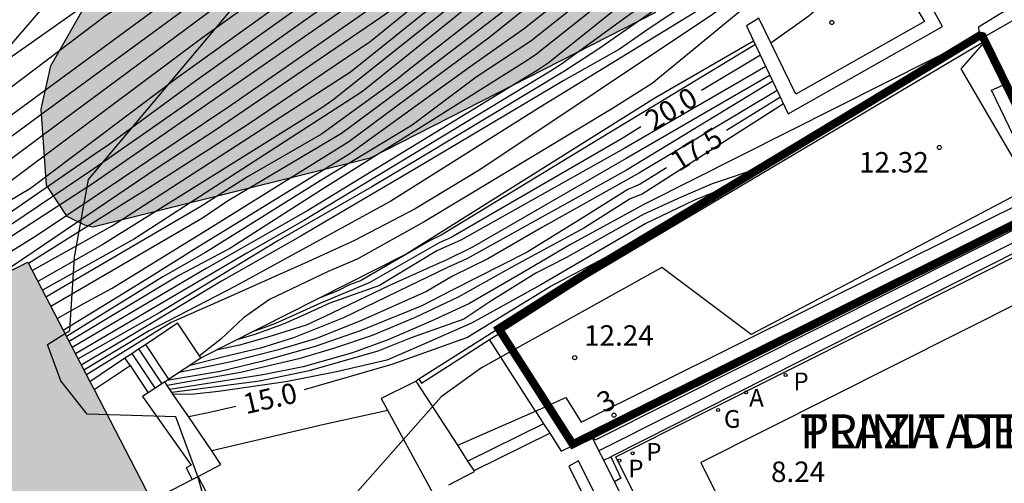
# Model space of a CAD drawing. Units: metres. Extents: x 582043 to 582395, y 4797290 to 4797540.
# Drawn here: x 582169 to 582205, y 4797337 to 4797354 of the extents above; entities that cross this region are included whole.
import ezdxf
from ezdxf.enums import TextEntityAlignment as Align

# ---------------------------------------------------------------- set-up
doc = ezdxf.new("R2010")
doc.units = ezdxf.units.M
doc.linetypes.add('TRAZOS_NORMALES', pattern=[0.75, 0.5, -0.25])
for name, color, linetype in [('020104', 34, 'Continuous'), ('020204', 9, 'Continuous'), ('020307', 24, 'Continuous'), ('020308', 9, 'Continuous'), ('060117', 9, 'Continuous'), ('060121', 9, 'Continuous'), ('060124', 9, 'Continuous'), ('060126', 9, 'Continuous'), ('060130', 9, 'Continuous'), ('060141', 9, 'Continuous'), ('060144', 9, 'Continuous'), ('070105', 6, 'Continuous'), ('070108', 9, 'VALLA'), ('070116', 6, 'Continuous'), ('080135', 9, 'TRAZOS_NORMALES'), ('080202', 9, 'Continuous'), ('080306', 9, 'Continuous'), ('080308', 9, 'Continuous'), ('080312', 8, 'Continuous'), ('100106', 63, 'Continuous'), ('110103', 9, 'Continuous'), ('130101', 9, 'Continuous'), ('200205', 4, 'Continuous'), ('200305', 4, 'Continuous'), ('210203', 4, 'Continuous'), ('210205', 4, 'Continuous'), ('210303', 4, 'Continuous'), ('210305', 4, 'Continuous'), ('230204', 9, 'Continuous'), ('230304', 9, 'Continuous'), ('990501', 21, 'Continuous'), ('990504', 63, 'Continuous')]:
    doc.layers.add(name, color=color, linetype=linetype)
for name, color, linetype, lineweight in [('020105', 24, 'Continuous', 30), ('080111', 7, 'Continuous', 30), ('080128', 7, 'TRAZOS_NORMALES', 30)]:
    doc.layers.add(name, color=color, linetype=linetype, lineweight=lineweight)
doc.styles.add('ARIAL', font='ARIAL.TTF', dxfattribs={"height": 1})
doc.styles.add('ARIALI', font='ARIALI.TTF', dxfattribs={"height": 1})
doc.styles.add('ROMANS', font='romans__.ttf', dxfattribs={"height": 1})
doc.styles.get("Standard").update_dxf_attribs({"font": 'txt.shx'})
doc.linetypes.add('VALLA', pattern='A,1,[200,DONOSTI.shx,S=0.1,R=0,X=0,Y=0],1', length=2)

# ---------------------------------------------------------------- blocks, each defined once
blk = doc.blocks.new('COTAPU')
blk.add_circle((0, 0), 0.075)
blk = doc.blocks.new('PLUVI2')
blk.add_circle((0, 0), 0.055)
blk = doc.blocks.new('ABAS')
blk.add_circle((0, 0), 0.055)
blk = doc.blocks.new('PLUVI3')
blk.add_circle((0, 0), 0.055)
blk = doc.blocks.new('BloquePortal')
blk.add_circle((0, 0), 0.075)
at = {"flags": 5}
blk.add_attdef('INDICE', text='', height=0.75, dxfattribs=at).set_placement((0, 0), align=Align.MIDDLE_CENTER)
blk = doc.blocks.new('REGAS')
blk.add_circle((0, 0), 0.055)

msp = doc.modelspace()

# ---------------------------------------------------------------- hatches: boundary and pattern name
at = {"layer": '990501'}
msp.add_hatch(color=256, dxfattribs=at).paths.add_polyline_path([(582173.77, 4797336.384), (582171.656, 4797340.455), (582171.498, 4797340.758), (582169.225, 4797345.133), (582150.276, 4797335.63), (582150.28, 4797335.623), (582150.723, 4797334.802), (582151.156, 4797334.001), (582151.171, 4797333.973), (582151.461, 4797334.125), (582151.752, 4797334.277), (582153.446, 4797331.185), (582153.909, 4797330.34), (582154.088, 4797330.012), (582156.461, 4797325.564), (582156.511, 4797325.476), (582157.033, 4797324.556), (582157.515, 4797323.708), (582157.606, 4797323.548), (582157.768, 4797323.716), (582157.918, 4797323.873), (582161.445, 4797320.492), (582161.513, 4797320.426), (582161.713, 4797320.235), (582162.505, 4797320.59), (582162.847, 4797320.743), (582165.165, 4797321.782), (582166.368, 4797320.926), (582167.045, 4797320.444), (582167.329, 4797320.242), (582167.591, 4797320.055), (582168.378, 4797319.494), (582169.05, 4797319.016), (582169.914, 4797319.502), (582170.939, 4797320.078), (582171.218, 4797320.235), (582174.22, 4797321.923), (582175.165, 4797318.87), (582175.177, 4797318.831), (582175.712, 4797319.052), (582175.974, 4797319.159), (582176.269, 4797319.281), (582177.019, 4797319.589), (582177.308, 4797319.708), (582177.774, 4797319.9), (582177.285, 4797321.601), (582180.03, 4797323.253), (582180.499, 4797323.535), (582175.765, 4797332.545), (582175.336, 4797333.37)])
at = {"layer": '990504'}
msp.add_hatch(color=256, dxfattribs=at).paths.add_polyline_path([(582251.157, 4797421.496), (582251.462, 4797421.66), (582251.936, 4797421.872), (582252.323, 4797421.979), (582252.796, 4797422.13), (582253.227, 4797422.152), (582253.7, 4797422.195), (582254.173, 4797422.237), (582254.604, 4797422.237), (582254.883, 4797422.237), (582255.163, 4797422.108), (582255.529, 4797421.958), (582255.909, 4797421.435), (582256.006, 4797420.368), (582255.991, 4797418.647), (582255.426, 4797417.155), (582253.341, 4797415.035), (582253.341, 4797415.035), (582251.714, 4797413.665), (582250.794, 4797412.65), (582249.848, 4797411.113), (582249.241, 4797409.743), (582248.777, 4797408.482), (582248.193, 4797406.788), (582247.264, 4797404.497), (582247.264, 4797404.497), (582246.538, 4797403.233), (582245.501, 4797401.952), (582243.994, 4797400.603), (582241.771, 4797399.11), (582241.771, 4797399.11), (582239.306, 4797397.745), (582235.672, 4797395.804), (582235.672, 4797395.804), (582234.4, 4797395.045), (582232.284, 4797393.542), (582230.277, 4797391.795), (582229.666, 4797391.228), (582228.471, 4797390.112), (582227.726, 4797389.424), (582226.692, 4797388.482), (582225.753, 4797387.641), (582222.918, 4797385.201), (582221.519, 4797384.06), (582220.461, 4797383.229), (582219.482, 4797382.486), (582217.32, 4797380.939), (582215.7, 4797379.874), (582213.625, 4797378.639), (582211.7, 4797377.635), (582210.195, 4797376.95), (582208.261, 4797376.135), (582206.416, 4797375.327), (582205.029, 4797374.646), (582204.148, 4797374.167), (582203.155, 4797373.575), (582202.436, 4797373.11), (582201.232, 4797372.25), (582200.463, 4797371.63), (582199.792, 4797371.012), (582199.235, 4797370.403), (582198.802, 4797369.797), (582198.525, 4797369.204), (582198.431, 4797368.734), (582198.512, 4797368.167), (582199.123, 4797367.323), (582200.008, 4797366.6), (582200.872, 4797365.965), (582201.837, 4797365.143), (582202.307, 4797364.575), (582202.659, 4797363.751), (582202.703, 4797362.991), (582202.629, 4797362.371), (582202.462, 4797361.565), (582202.268, 4797360.714), (582202.099, 4797359.99), (582201.932, 4797359.292), (582201.141, 4797358.619), (582199.85, 4797358.05), (582192.258, 4797354.298), (582181.794, 4797348.946), (582171.61, 4797346.419), (582171.322, 4797346.491), (582170.666, 4797346.803), (582169.914, 4797347.963), (582169.722, 4797350.747), (582170.074, 4797352.339), (582171.546, 4797354.946), (582177.058, 4797361.17), (582186.842, 4797370.714), (582187.314, 4797371.034), (582191.41, 4797374.489), (582212.546, 4797391.608), (582224.31, 4797399.065)])

# ---------------------------------------------------------------- linework, layer by layer
at = {"layer": '020104', "flags": 128}
for points, elevation in [([(582169.247, 4797345.09), (582172.816, 4797347.33), (582173.516, 4797347.77), (582177.256, 4797350.158), (582181.786, 4797353.226), (582189.882, 4797359.782), (582190.223, 4797360.134), (582192.115, 4797362.375), (582194.178, 4797365.136), (582196.677, 4797368.781), (582200.757, 4797374.453), (582204.182, 4797378.668), (582208.955, 4797383.742), (582213.214, 4797387.959), (582216.388, 4797391.141), (582223.666, 4797398.593), (582225.154, 4797399.88), (582226.396, 4797400.974), (582226.898, 4797401.416), (582229.738, 4797403.864), (582232.69, 4797406.536), (582235.802, 4797409.239), (582244.984, 4797417.39)], 29), ([(582228.202, 4797403.48), (582226.418, 4797401.448), (582225.928, 4797401.038), (582224.441, 4797399.83), (582221.241, 4797396.728), (582218.563, 4797393.986), (582212.969, 4797388.353), (582205.879, 4797381.316), (582204.516, 4797379.866), (582199.19, 4797373.311), (582198.9, 4797372.905), (582194.08, 4797365.925), (582192.913, 4797364.305), (582189.447, 4797360.099), (582189.126, 4797359.781), (582182.582, 4797354.396), (582182.178, 4797354.106), (582176.072, 4797349.948), (582174.043, 4797348.629), (582167.895, 4797344.466)], 29.5), ([(582222.946, 4797399.96), (582220.17, 4797397.264), (582215.938, 4797392.92), (582215.192, 4797392.166), (582210.65, 4797387.587), (582205.005, 4797382.044), (582204.674, 4797381.681), (582197.794, 4797373.209), (582197.516, 4797372.806), (582192.778, 4797365.838), (582192.464, 4797365.463), (582188.34, 4797360.534), (582188.004, 4797360.174), (582182.659, 4797355.696), (582182.255, 4797355.407), (582171.632, 4797348.026), (582166.608, 4797344.772), (582166.254, 4797344.57), (582162.42, 4797342.273), (582160.682, 4797341.417), (582157.071, 4797340.245), (582155.351, 4797339.418), (582152.519, 4797338.455), (582150.178, 4797337.949)], 30.5), ([(582215.26, 4797394.203), (582212.274, 4797390.897), (582210.049, 4797388.68), (582204.754, 4797383.448), (582204.441, 4797383.062), (582197.872, 4797374.95), (582197.589, 4797374.545), (582193.352, 4797368.475), (582190.67, 4797364.757), (582187.42, 4797361.166), (582187.085, 4797360.808), (582181.789, 4797356.359), (582181.385, 4797356.068), (582175.347, 4797351.755), (582172.21, 4797349.45), (582171.655, 4797349.077), (582168.026, 4797346.574), (582165.093, 4797344.899), (582160.763, 4797342.469), (582160.349, 4797342.294), (582159.353, 4797341.978), (582153.957, 4797339.393), (582153.501, 4797339.231), (582150.952, 4797338.481)], 31.5), ([(582214.24, 4797393.49), (582207.428, 4797386.903), (582204.961, 4797384.517), (582203.693, 4797382.974), (582198.026, 4797375.985), (582197.741, 4797375.578), (582192.307, 4797367.85), (582191.988, 4797367.471), (582186.897, 4797361.405), (582186.554, 4797361.05), (582181.241, 4797356.592), (582180.836, 4797356.304), (582174.78, 4797351.946), (582171.667, 4797349.603), (582169.326, 4797347.841), (582167.621, 4797346.838), (582164.474, 4797345.074), (582160.495, 4797342.845), (582153.269, 4797339.617), (582151.584, 4797338.916)], 32), ([(582156.26, 4797342.108), (582158.97, 4797343.131), (582161.681, 4797344.698), (582167.135, 4797347.833), (582170.327, 4797350.206), (582172.538, 4797351.853), (582176.094, 4797354.477), (582179.676, 4797357.059), (582180.074, 4797357.345), (582184.071, 4797360.877), (582186.079, 4797362.948), (582188.137, 4797365.078), (582192.416, 4797370.469), (582196.221, 4797375.647), (582200.113, 4797380.83), (582200.328, 4797381.251), (582200.505, 4797381.68), (582201.394, 4797382.813), (582202.402, 4797384.097), (582204.09, 4797385.809), (582205.059, 4797387.028)], 33), ([(582201.73, 4797384.585), (582200.902, 4797383.353), (582200.074, 4797382.121), (582199.746, 4797381.528), (582199.506, 4797381.166), (582199.302, 4797380.783), (582195.676, 4797376.033), (582193.059, 4797372.522), (582190.622, 4797369.444), (582186.928, 4797364.728), (582185.967, 4797363.634), (582179.415, 4797357.667), (582179.021, 4797357.383), (582169.657, 4797350.507), (582166.081, 4797347.867), (582165.241, 4797347.38), (582162.282, 4797345.637), (582161.554, 4797345.195), (582159.73, 4797343.979), (582158.251, 4797343.47)], 33.5), ([(582160.45, 4797345.097), (582161.67, 4797345.842), (582162.89, 4797346.587), (582164.508, 4797347.575), (582164.934, 4797347.835), (582178.986, 4797358.154), (582185.867, 4797364.588), (582186.191, 4797364.956), (582190.429, 4797370.447), (582195.379, 4797376.664), (582198.658, 4797380.958), (582199.854, 4797382.548), (582200.874, 4797383.903)], 34), ([(582204.632, 4797382.43), (582198.005, 4797374.316), (582197.716, 4797373.912), (582194.604, 4797369.433), (582192.675, 4797366.587), (582191.404, 4797365.057), (582187.879, 4797360.849), (582187.539, 4797360.491), (582182.187, 4797355.996), (582181.783, 4797355.705), (582175.342, 4797351.135), (582171.644, 4797348.552), (582167.576, 4797345.82), (582165.674, 4797344.734), (582161.834, 4797342.497), (582160.555, 4797341.872), (582158.212, 4797341.112), (582154.611, 4797339.391), (582152.33, 4797338.609), (582150.563, 4797338.214)], 31), ([(582197.922, 4797381.545), (582196.724, 4797379.647), (582195.959, 4797378.454), (582191.38, 4797372.588), (582186.202, 4797365.901), (582185.847, 4797365.551), (582179.331, 4797359.35), (582178.953, 4797359.028), (582174.536, 4797355.758), (582172.931, 4797354.647), (582172.506, 4797354.44), (582172.11, 4797354.196), (582168.128, 4797351.186), (582166.048, 4797349.7)], 34.5), ([(582212.222, 4797378.434), (582208.931, 4797374.768), (582208.568, 4797374.466), (582208.21, 4797374.156), (582207.877, 4797373.807), (582205.05, 4797370.405), (582202.58, 4797366.693), (582201.603, 4797365.005), (582200.659, 4797363.325), (582199.732, 4797362.248), (582197.209, 4797359.943), (582192.504, 4797356.438), (582187.848, 4797352.727), (582187.455, 4797352.474), (582180.001, 4797347.787), (582176.643, 4797345.633), (582174.796, 4797344.653), (582170.74, 4797342.217)], 24.5), ([(582169.384, 4797344.827), (582172.304, 4797346.45), (582172.702, 4797346.709), (582181.066, 4797352.118), (582190.744, 4797359.88), (582191.39, 4797360.608), (582191.706, 4797360.979), (582193.522, 4797363.157), (582198.252, 4797370.183), (582203.758, 4797377.351)], 28.5), ([(582203.715, 4797376.488), (582196.474, 4797366.538), (582191.733, 4797360.114), (582191.362, 4797359.785), (582180.424, 4797351.072), (582180.011, 4797350.799), (582171.981, 4797345.785), (582169.594, 4797344.422)], 28), ([(582170.299, 4797343.065), (582171.259, 4797343.598), (582172.317, 4797344.184), (582175.916, 4797346.389), (582181.005, 4797349.56), (582183.629, 4797351.504), (582185.755, 4797353.078), (582186.185, 4797353.397), (582192.021, 4797358.086), (582197.618, 4797363.01), (582200.756, 4797367.887), (582201.799, 4797369.348), (582204.791, 4797373.587), (582205.11, 4797373.965), (582208.131, 4797376.495)], 26), ([(582206.964, 4797376.465), (582204.735, 4797374.587), (582204.427, 4797374.197), (582201.11, 4797369.876), (582199.964, 4797368.274), (582198.159, 4797365.338), (582197.429, 4797364.062), (582196.132, 4797362.266), (582191.65, 4797358.341), (582187.026, 4797354.602), (582183.433, 4797351.843), (582180.734, 4797349.853), (582176.559, 4797347.368), (582175.636, 4797346.752), (582170.068, 4797343.51)], 26.5), ([(582208.631, 4797376.135), (582205.994, 4797373.864), (582205.678, 4797373.495), (582202.338, 4797369.235), (582200.825, 4797366.356), (582198.722, 4797363.299), (582198.43, 4797362.91), (582194.366, 4797359.228), (582193.605, 4797358.655), (582188.98, 4797354.926), (582187.454, 4797353.706), (582185.458, 4797352.301), (582181.04, 4797349.107), (582177.203, 4797346.752), (582175.524, 4797345.717), (582173.593, 4797344.513), (582170.525, 4797342.63)], 25.5), ([(582212.232, 4797376.149), (582210.491, 4797374.44), (582207.29, 4797370.714), (582206.695, 4797369.933), (582203.916, 4797365.866), (582203.515, 4797364.925), (582203.107, 4797364.108), (582202.29, 4797362.884), (582201.065, 4797361.506), (582199.637, 4797360.434), (582198.973, 4797359.924), (582196.064, 4797357.678), (582188.808, 4797352.398), (582188.403, 4797352.136), (582179.357, 4797346.667), (582177.259, 4797345.465), (582170.971, 4797341.772)], 23.5), ([(582210.324, 4797375.507), (582206.418, 4797370.987), (582206.136, 4797370.583), (582203.132, 4797366.075), (582201.69, 4797363.418), (582200.377, 4797361.919), (582198.562, 4797360.234), (582194.111, 4797357.07), (582188.317, 4797352.438), (582187.914, 4797352.166), (582179.497, 4797347.031), (582175.776, 4797344.905), (582170.85, 4797342.005)], 24), ([(582212.982, 4797375.534), (582210.137, 4797372.762), (582209.169, 4797371.656), (582206.753, 4797368.559), (582205.505, 4797366.303), (582204.944, 4797365.435), (582204.535, 4797364.721), (582204.229, 4797364.21), (582203.872, 4797363.751), (582203.024, 4797362.776), (582200.81, 4797360.74), (582199.79, 4797359.873), (582195.35, 4797356.3), (582192.507, 4797354.573), (582190.146, 4797352.94), (582188.922, 4797352.137), (582183.638, 4797348.963), (582181.847, 4797347.899), (582178.406, 4797345.913), (582174.069, 4797343.282), (582171.069, 4797341.583)], 23), ([(582204.433, 4797375.275), (582202.013, 4797372.136), (582198.836, 4797367.75), (582197.538, 4797365.642), (582197.037, 4797364.782), (582194.646, 4797361.522), (582188.204, 4797356.116), (582185.222, 4797353.769), (582183.226, 4797352.199), (582182.764, 4797351.835), (582180.005, 4797349.83), (582177.287, 4797348.263), (582175.58, 4797347.172), (582169.891, 4797343.851)], 27), ([(582209.11, 4797368.506), (582203.985, 4797362.416), (582202.264, 4797360.574), (582200.943, 4797359.292), (582194.997, 4797355.105), (582188.031, 4797350.823), (582182.546, 4797347.367), (582176.83, 4797344.237), (582173.677, 4797342.61), (582171.282, 4797341.173)], 22), ([(582209.123, 4797367.651), (582205.702, 4797363.272), (582205.504, 4797363.016), (582201.044, 4797358.869), (582199.87, 4797357.961), (582197.68, 4797356.593), (582195.138, 4797354.789), (582194.351, 4797354.22), (582185.848, 4797348.542), (582183.442, 4797347.087), (582181.217, 4797345.93), (582179.507, 4797345.141), (582178.152, 4797344.544), (582176.539, 4797343.818), (582174.488, 4797342.917), (582171.375, 4797340.995)], 21.5), ([(582209.284, 4797365.411), (582199.931, 4797357.767), (582197.329, 4797355.939), (582195.562, 4797354.498), (582192.137, 4797351.69), (582190.684, 4797350.77), (582183.777, 4797346.611), (582181.315, 4797345.239), (582180.252, 4797344.793), (582178.098, 4797343.757), (582177.146, 4797343.085), (582176.307, 4797342.302), (582175.526, 4797341.694)], 21), ([(582196.489, 4797353.187), (582197.896, 4797354.188), (582198.675, 4797354.863), (582199.453, 4797355.539), (582200.285, 4797355.955), (582201.947, 4797356.787), (582204.961, 4797358.761), (582206.935, 4797360.787), (582208.858, 4797362.867), (582209.75, 4797363.685)], 20), ([(582204.154, 4797353.447), (582191.86, 4797347.261), (582189.141, 4797345.785), (582187.415, 4797344.763), (582185.408, 4797343.601), (582184.035, 4797342.966), (582182.472, 4797342.289), (582181.137, 4797341.801), (582179.336, 4797341.293), (582177.853, 4797340.996), (582174.443, 4797340.459)], 16.5), ([(582195.929, 4797353.116), (582190.21, 4797349.663), (582184.401, 4797346.128), (582183.968, 4797345.917), (582181.433, 4797344.449), (582181.036, 4797344.296), (582180.599, 4797344.082), (582179.859, 4797343.784)], 20.5), ([(582196.311, 4797352.313), (582191.111, 4797349.303), (582185.117, 4797345.936), (582184.237, 4797345.552), (582182.133, 4797344.28), (582180.311, 4797343.624), (582179.315, 4797343.179), (582178.595, 4797342.852), (582177.554, 4797342.474), (582176.895, 4797342.285)], 19.5), ([(582196.464, 4797351.992), (582191.19, 4797348.932), (582185.549, 4797345.679), (582184.598, 4797345.221), (582184.211, 4797345.045), (582182.506, 4797344.276), (582180.122, 4797343.135), (582179.446, 4797342.825), (582178.068, 4797342.392), (582177, 4797342.081), (582176.137, 4797341.902)], 19), ([(582196.568, 4797351.771), (582191.203, 4797348.514), (582185.338, 4797345.256), (582184.633, 4797344.939), (582183.189, 4797344.235), (582180.81, 4797343.095), (582178.973, 4797342.352), (582177.77, 4797341.973), (582176.419, 4797341.662), (582175.141, 4797341.329)], 18.5), ([(582196.731, 4797351.429), (582191.671, 4797348.409), (582188.12, 4797346.419), (582186.112, 4797345.256), (582184.809, 4797344.622), (582183.859, 4797344.058), (582181.499, 4797343.003), (582179.824, 4797342.325), (582178.432, 4797341.919), (582176.689, 4797341.473), (582175.568, 4797341.243), (582174.77, 4797341.083)], 18), ([(582196.963, 4797350.94), (582191.772, 4797347.627), (582191.327, 4797347.46), (582189.634, 4797346.383), (582187.098, 4797345.01), (582185.021, 4797343.847), (582183.436, 4797343.107), (582181.858, 4797342.437), (582180.481, 4797341.971), (582179.167, 4797341.589), (582177.027, 4797341.081), (582174.343, 4797340.605)], 17), ([(582196.202, 4797348.628), (582194.343, 4797348.006), (582193.207, 4797347.522), (582191.839, 4797346.89), (582188.965, 4797345.291), (582187.873, 4797344.728), (582186.218, 4797343.706), (582185.232, 4797343.037), (582183.299, 4797342.352), (582182.07, 4797341.865), (582179.548, 4797341.144), (582177.726, 4797340.763), (582176.222, 4797340.572), (582174.516, 4797340.352)], 16), ([(582195.173, 4797348.009), (582193.665, 4797347.401), (582191.906, 4797346.547), (582188.049, 4797344.305), (582185.514, 4797342.896), (582183.561, 4797342.033), (582182.398, 4797341.532), (582180.556, 4797341.102), (582178.695, 4797340.744), (582176.228, 4797340.388), (582175.326, 4797340.284), (582174.565, 4797340.28)], 15.5), ([(582182.435, 4797339.688), (582180.098, 4797339.179), (582175.974, 4797338.211)], 14.5)]:
    msp.add_lwpolyline(points, dxfattribs=dict(at, elevation=elevation))
at = {"layer": '020105', "flags": 128}
for points, elevation in [([(582189.962, 4797371.709), (582189.8, 4797371.486), (582186.785, 4797367.528), (582186.464, 4797367.15), (582182.252, 4797362.957), (582178.998, 4797359.964), (582175.871, 4797357.546), (582174.274, 4797356.402), (582173.234, 4797355.754), (582172.867, 4797355.485), (582172.479, 4797355.257), (582172.058, 4797355.09), (582168.819, 4797352.796), (582167.53, 4797351.915)], 35), ([(582192.899, 4797369.94), (582192.11, 4797368.841), (582191.487, 4797368.073), (582186.723, 4797362.294), (582186.389, 4797361.937), (582181.16, 4797357.421), (582180.808, 4797357.092), (582175.603, 4797353.335), (582170.997, 4797349.904), (582168.276, 4797347.862), (582163.161, 4797344.867), (582161.093, 4797343.78), (582160.802, 4797343.627), (582158.154, 4797342.219), (582156.242, 4797341.347), (582153.83, 4797340.451)], 32.5), ([(582162.647, 4797341.834), (582166.323, 4797344.113), (582166.807, 4797344.413), (582169.578, 4797346.131), (582171.621, 4797347.501), (582172.67, 4797348.205), (582176.674, 4797350.89), (582183.226, 4797355.442), (582188.546, 4797359.914), (582193.058, 4797365.314), (582195.222, 4797368.541)], 30), ([(582197.637, 4797367.09), (582197.496, 4797366.895), (582196.995, 4797366.067), (582196.76, 4797365.656), (582193.16, 4797360.778), (582184.931, 4797354.146), (582183, 4797352.589), (582181.513, 4797351.391), (582181.094, 4797351.12), (582173.14, 4797345.988), (582172.726, 4797345.756), (582169.762, 4797344.1)], 27.5), ([(582200.76, 4797365.206), (582199.684, 4797363.319), (582199.405, 4797362.928), (582199.086, 4797362.574), (582195.4, 4797359.28), (582195.003, 4797358.996), (582190.742, 4797355.682), (582187.69, 4797353.242), (582185.675, 4797351.918), (582183.33, 4797350.154), (582180.057, 4797348.179), (582175.748, 4797345.493), (582174.181, 4797344.597), (582170.642, 4797342.405)], 25), ([(582203.993, 4797363.277), (582201.474, 4797360.587), (582200.861, 4797360.026), (582200.198, 4797359.413), (582195.305, 4797355.889), (582192.06, 4797353.734), (582190.94, 4797352.95), (582188.898, 4797351.802), (582183.386, 4797348.515), (582179.217, 4797346.08), (582176.335, 4797344.429), (582173.202, 4797342.554), (582171.19, 4797341.35)], 22.5), ([(582196.113, 4797352.728), (582193.952, 4797351.429)], 20), ([(582196.843, 4797351.193), (582194.868, 4797349.968)], 17.5), ([(582191.728, 4797350.093), (582191.035, 4797349.676), (582184.759, 4797346.032), (582184.318, 4797345.846), (582181.756, 4797344.379), (582179.973, 4797343.622), (582178.311, 4797342.879), (582177.754, 4797342.668), (582177.491, 4797342.586)], 20), ([(582192.661, 4797348.599), (582191.694, 4797347.999), (582191.25, 4797347.801), (582189.669, 4797346.806), (582187.556, 4797345.503), (582184.774, 4797344.094), (582183.682, 4797343.53), (582181.429, 4797342.615), (582179.77, 4797342.041), (582177.797, 4797341.487), (582176.284, 4797341.122), (582174.332, 4797340.793)], 17.5), ([(582179.375, 4797340.464), (582182.595, 4797341.388), (582185.338, 4797342.368), (582188.401, 4797344.235), (582192.438, 4797346.367)], 15), ([(582175.122, 4797339.463), (582175.851, 4797339.617), (582176.856, 4797339.846)], 15)]:
    msp.add_lwpolyline(points, dxfattribs=dict(at, elevation=elevation))
at = {"layer": '060117'}
for points in [[(582206.533, 4797346.883, 8.999), (582190.042, 4797338.597, 9.189), (582189.935, 4797338.803, 12.184)], [(582206.774, 4797346.143, 8.591), (582190.62, 4797337.992, 8.599)], [(582173.543, 4797342.116, 20.708), (582174.395, 4797340.834, 20.708)], [(582172.981, 4797341.335, 20.258), (582173.644, 4797340.336, 20.258)], [(582190.362, 4797337.861, 8.599), (582190.62, 4797337.992, 8.599)], [(582190.62, 4797337.992, 8.527), (582190.995, 4797337.2, 8.476), (582190.755, 4797337.076, 8.56)]]:
    msp.add_polyline3d(points, dxfattribs=at)
at = {"layer": '060121'}
for points in [[(582205.064, 4797351.787, 12.346), (582204.262, 4797353.421, 12.398)], [(582189.935, 4797338.803, 12.185), (582207.21, 4797347.415, 12.21), (582206.374, 4797349.118, 12.263)], [(582186.59, 4797342.558, 12.447), (582188.314, 4797339.871, 12.275)], [(582188.314, 4797339.871, 12.275), (582189.225, 4797338.449, 12.184), (582189.899, 4797338.785, 12.185)], [(582188.155, 4797339.205, 12.205), (582185.379, 4797337.83, 12.242)], [(582189.899, 4797338.785, 12.185), (582189.935, 4797338.803, 12.185)]]:
    msp.add_polyline3d(points, dxfattribs=at)
at = {"layer": '060124'}
for points in [[(582186.59, 4797342.558, 12.446), (582189.649, 4797344.518, 12.465), (582204.276, 4797353.211, 12.531), (582204.139, 4797353.438, 12.514)], [(582186.173, 4797342.29, 12.444), (582186.549, 4797342.531, 12.446)], [(582186.549, 4797342.531, 12.446), (582186.59, 4797342.558, 12.446)], [(582183.575, 4797340.835, 12.41), (582183.67, 4797340.686, 12.429), (582186.173, 4797342.29, 12.444)]]:
    msp.add_polyline3d(points, dxfattribs=at)
at = {"layer": '060126'}
msp.add_polyline3d([(582185.604, 4797337.483, 8.808), (582188.379, 4797338.856, 8.783)], dxfattribs=at)
at = {"layer": '060130'}
msp.add_polyline3d([(582224.236, 4797338.151, 8.273), (582197.43, 4797324.658, 8.235), (582190.81, 4797337.983, 8.255), (582215.762, 4797350.519, 8.237), (582216.14, 4797350.457, 8.239), (582216.474, 4797350.409, 8.239), (582216.806, 4797350.415, 8.239), (582217.206, 4797350.473, 8.239), (582217.642, 4797350.461, 8.239), (582217.838, 4797350.427, 8.239), (582219.358, 4797347.737, 8.267), (582224.236, 4797338.151, 8.273)], dxfattribs=at)
at = {"layer": '060141'}
for points in [[(582206.695, 4797346.508, 8.783), (582190.186, 4797338.213, 8.794)], [(582173.043, 4797341.784, 20.408), (582173.895, 4797340.502, 20.408)], [(582173.293, 4797341.95, 20.558), (582174.145, 4797340.668, 20.558)]]:
    msp.add_polyline3d(points, dxfattribs=at)
at = {"layer": '060144'}
msp.add_polyline3d([(582182.956, 4797370.194, 39.991), (582176.835, 4797362.929, 39.248), (582171.101, 4797356.035, 38.317), (582165.766, 4797349.833, 37.321)], dxfattribs=at)
at = {"layer": '070105'}
for points in [[(582205.34, 4797353.981, 11.994), (582204.339, 4797353.403, 12.064), (582204.262, 4797353.421, 12.253)], [(582204.139, 4797353.438, 12.514), (582195.857, 4797348.419, 12.486), (582190.005, 4797344.906, 12.48), (582183.575, 4797340.835, 12.41)], [(582204.262, 4797353.421, 12.253), (582204.154, 4797353.447, 12.514), (582204.139, 4797353.438, 12.514)], [(582188.314, 4797339.871, 12.614), (582188.974, 4797340.161, 12.639), (582189.536, 4797339.255, 12.703), (582206.414, 4797347.659, 12.713), (582204.59, 4797351.439, 12.671), (582205.116, 4797351.681, 12.671)], [(582173.543, 4797342.116, 20.491), (582174.725, 4797342.901, 20.858)], [(582186.173, 4797342.29, 12.444), (582186.549, 4797342.531, 12.446)], [(582186.549, 4797342.531, 12.446), (582186.59, 4797342.558, 12.446)], [(582188.27, 4797339.851, 10.043), (582186.549, 4797342.531, 12.327)], [(582183.575, 4797340.835, 12.41), (582183.67, 4797340.686, 12.429), (582186.173, 4797342.29, 12.444)], [(582187.857, 4797339.669, 10.049), (582186.173, 4797342.29, 12.319)], [(582172.793, 4797341.618, 20.258), (582173.043, 4797341.784, 20.336)], [(582173.043, 4797341.784, 20.336), (582173.293, 4797341.95, 20.414)], [(582173.293, 4797341.95, 20.414), (582173.543, 4797342.116, 20.491)], [(582171.498, 4797340.758, 20.258), (582172.793, 4797341.618, 20.258)], [(582172.981, 4797341.335, 20.258), (582172.793, 4797341.618, 20.258)], [(582171.656, 4797340.455, 20.258), (582172.981, 4797341.335, 20.258)], [(582174.252, 4797340.739, 17.277), (582173.644, 4797340.336, 17.277)], [(582175.473, 4797337.272, 13.69), (582176.315, 4797337.711, 13.69), (582175.974, 4797338.211, 14.5), (582175.122, 4797339.463, 15), (582174.565, 4797340.28, 15.5), (582174.343, 4797340.605, 17), (582174.252, 4797340.739, 17.277)], [(582183.473, 4797340.771, 12.409), (582183.386, 4797340.716, 12.408), (582182.197, 4797340.125, 12.344), (582184.086, 4797336.661, 8.829)], [(582183.575, 4797340.835, 12.41), (582183.473, 4797340.771, 12.409)], [(582183.575, 4797340.835, 12.41), (582183.473, 4797340.771, 12.409)], [(582185.002, 4797338.412, 12.49), (582183.473, 4797340.771, 12.599)], [(582185.002, 4797338.412, 12.49), (582183.473, 4797340.771, 12.599)], [(582173.644, 4797340.336, 17.277), (582173.436, 4797340.198, 17.278), (582175.223, 4797337.685, 14.405), (582175.038, 4797337.587, 14.301), (582175.26, 4797337.161, 13.69)], [(582185.002, 4797338.412, 12.49), (582187.857, 4797339.669, 12.597)], [(582185.002, 4797338.412, 12.49), (582187.857, 4797339.669, 12.597)], [(582187.857, 4797339.669, 12.597), (582188.27, 4797339.851, 12.612)], [(582187.857, 4797339.669, 12.597), (582188.27, 4797339.851, 12.612)], [(582187.857, 4797339.669, 10.049), (582188.155, 4797339.205, 9.647)], [(582188.27, 4797339.851, 12.612), (582188.314, 4797339.871, 12.614)], [(582188.379, 4797338.856, 9.345), (582188.803, 4797338.197, 8.773), (582189.204, 4797338.397, 8.804), (582188.27, 4797339.851, 10.043)], [(582188.155, 4797339.205, 9.647), (582188.379, 4797338.856, 9.345)], [(582190.186, 4797338.213, 8.606), (582189.899, 4797338.785, 8.63)], [(582185.379, 4797337.83, 10.257), (582185.002, 4797338.412, 12.49)], [(582190.362, 4797337.861, 8.592), (582190.186, 4797338.213, 8.606)], [(582185.604, 4797337.483, 8.925), (582185.379, 4797337.83, 10.257)], [(582199.679, 4797317.305, 8.784), (582189.433, 4797337.845, 8.8), (582189.079, 4797337.647, 8.769), (582199.039, 4797317.677, 8.806), (582197.869, 4797317.065, 8.822), (582198.327, 4797316.601, 8.362)], [(582190.755, 4797337.076, 8.56), (582190.362, 4797337.861, 8.592)], [(582184.674, 4797336.964, 8.823), (582185.623, 4797337.454, 8.814), (582185.604, 4797337.483, 8.925)], [(582173.77, 4797336.384, 13.69), (582175.26, 4797337.161, 13.69)], [(582175.26, 4797337.161, 13.69), (582175.473, 4797337.272, 13.69)], [(582175.336, 4797333.37, 9.58), (582177.04, 4797334.255, 9.58), (582175.473, 4797337.272, 13.69)], [(582197.317, 4797323.969, 8.023), (582190.755, 4797337.076, 8.56)]]:
    msp.add_polyline3d(points, dxfattribs=at)
at = {"layer": '070108'}
for points in [[(582175.577, 4797341.618, 20.852), (582174.725, 4797342.901, 20.858)], [(582174.395, 4797340.834, 17.664), (582175.577, 4797341.618, 20.852)], [(582174.252, 4797340.739, 17.278), (582174.395, 4797340.834, 17.664)]]:
    msp.add_polyline3d(points, dxfattribs=at)
at = {"layer": '070116'}
for points in [[(582202.195, 4797354.871, 20.544), (582201.638, 4797355.883, 20.532), (582201.15, 4797355.595, 20.536), (582202.136, 4797353.961, 20.566), (582197.406, 4797351.303, 20.562), (582196.053, 4797354.081, 20.564), (582195.603, 4797353.801, 20.588), (582195.861, 4797353.257, 19.592)], [(582195.861, 4797353.257, 19.592), (582197.134, 4797350.581, 20.606), (582202.792, 4797353.783, 20.556), (582202.195, 4797354.871, 20.544)], [(582175.577, 4797341.618, 20.852), (582183.079, 4797345.411, 20.436), (582192.231, 4797351.167, 19.794), (582195.861, 4797353.257, 19.592)]]:
    msp.add_polyline3d(points, dxfattribs=at)
at = {"layer": '080111'}
for points in [[(582150.276, 4797335.63, 28.122), (582169.225, 4797345.133, 32.971), (582171.498, 4797340.758, 27.588)], [(582171.498, 4797340.758, 27.588), (582171.656, 4797340.455, 27.215)], [(582171.656, 4797340.455, 27.215), (582173.77, 4797336.384, 22.206)]]:
    msp.add_polyline3d(points, dxfattribs=at)
at = {"layer": '080128', "const_width": 0.3, "flags": 128}
msp.add_lwpolyline([(582186.591, 4797342.557), (582189.225, 4797338.449), (582198.218, 4797342.932), (582207.21, 4797347.415), (582204.261, 4797353.422), (582204.154, 4797353.447), (582200.006, 4797350.933), (582192.931, 4797346.663), (582190.005, 4797344.906), (582186.695, 4797342.811), (582186.505, 4797342.69)], close=True, dxfattribs=at)
at = {"layer": '080135'}
msp.add_polyline3d([(582188.27, 4797339.851, 12.612), (582188.314, 4797339.871, 12.614)], dxfattribs=at)
at = {"layer": '100106', "flags": 128}
msp.add_lwpolyline([(582192.258, 4797354.298), (582181.794, 4797348.946), (582171.61, 4797346.419), (582171.322, 4797346.491), (582170.666, 4797346.803), (582169.914, 4797347.963), (582169.722, 4797350.747), (582170.074, 4797352.339), (582171.546, 4797354.946)], dxfattribs=at)
at = {"layer": '110103'}
msp.add_polyline3d([(582220.664, 4797337.786, 8.309), (582215.314, 4797348.529, 8.304), (582193.921, 4797337.779, 8.313), (582199.271, 4797327.037, 8.309), (582220.664, 4797337.786, 8.309)], dxfattribs=at)
at = {"layer": '130101'}
for points in [[(582170.44, 4797340.78, 22.76), (582169.95, 4797342.11, 22.76), (582170.77, 4797342.62, 22.77), (582170.94, 4797345.31, 26.16), (582171.28, 4797347.22, 29.56), (582171.46, 4797348.17, 32.16), (582188.76, 4797368.75, 31.36), (582193.51, 4797374.71, 30.56), (582204.11, 4797384, 29.76)], [(582205.15, 4797354.39, 13.28), (582204.11, 4797353.75, 13.45), (582204.14, 4797353.44, 12.51), (582204.34, 4797353.22, 12.59), (582203.47, 4797352.23, 12.59), (582206.01, 4797347.87, 12.57), (582195.77, 4797342.48, 12.54), (582192.49, 4797344.94, 12.52), (582185.88, 4797341.26, 12.56), (582184.4, 4797340.19, 12.56), (582184.4, 4797340.19, 12.75), (582180.77, 4797336.09, 12.94)], [(582175.97, 4797335.52, 13.31), (582175.47, 4797337.27, 13.5), (582174.66, 4797339.46, 13.69), (582171.4, 4797339.56, 13.62), (582170.44, 4797340.78, 22.76)]]:
    msp.add_polyline3d(points, dxfattribs=at)

# ---------------------------------------------------------------- block references
at = {"layer": '020204', "rotation": 359.9987685839998}
for p in [(582198.734, 4797353.928, 19.901), (582202.68, 4797349.34, 12.324), (582189.296, 4797341.628, 12.244)]:
    msp.add_blockref('COTAPU', p, dxfattribs=at)
at = {"layer": '080202', "rotation": 359.9987685839998}
msp.add_blockref('BloquePortal', (582190.739, 4797339.517), dxfattribs=at)
at = {"layer": '200205', "rotation": 359.9987685839998}
msp.add_blockref('ABAS', (582195.581, 4797340.352, 8.27), dxfattribs=at)
at = {"layer": '210203', "rotation": 359.9987685839998}
msp.add_blockref('PLUVI2', (582190.937, 4797337.848, 8.28), dxfattribs=at)
at = {"layer": '210205', "rotation": 359.9987685839998}
for p in [(582197.035, 4797340.991, 8.255), (582191.424, 4797338.121, 8.272)]:
    msp.add_blockref('PLUVI3', p, dxfattribs=at)
at = {"layer": '230204', "rotation": 359.9987685839998}
msp.add_blockref('REGAS', (582194.56, 4797339.706, 8.271), dxfattribs=at)

# ---------------------------------------------------------------- texts
at = {"layer": '020307', "style": 'ARIALI'}
for s, rotation, p in [('20.0', 31.0058, (582192.178, 4797349.925, 19.999)), ('17.5', 31.8058, (582193.113, 4797348.438, 17.5)), ('15.0', 13.0478, (582177.232, 4797339.547, 15))]:
    msp.add_text(s, height=0.75, rotation=rotation, dxfattribs=at).set_placement(p)
at = {"layer": '020308', "style": 'ARIAL'}
for s, p in [('12.32', (582199.732, 4797348.422, 12.324)), ('12.24', (582189.64, 4797342.067, 12.244)), ('8.24', (582196.499, 4797337.065, 8.244))]:
    msp.add_text(s, height=0.75, rotation=359.9988, dxfattribs=at).set_placement(p)
at = {"layer": '080306', "style": 'ARIALI'}
msp.add_text('TRINITATE        PLAZA', height=1.25, rotation=359.9988, dxfattribs=at).set_placement((582197.557, 4797338.297))
at = {"layer": '080308', "style": 'ARIALI'}
msp.add_text('3', height=0.75, rotation=26.9988, dxfattribs=at).set_placement((582190.366, 4797339.579))
at = {"layer": '080312', "style": 'ARIALI'}
msp.add_text('PLAZA  DE LA TRINIDAD', height=1.25, rotation=359.9988, dxfattribs=at).set_placement((582197.557, 4797338.297))
at = {"layer": '200305', "style": 'ROMANS'}
msp.add_text('A', height=0.65, rotation=359.9988, dxfattribs=at).set_placement((582195.697, 4797339.832, 8.27))
at = {"layer": '210303', "style": 'ROMANS'}
msp.add_text('P', height=0.65, rotation=359.9988, dxfattribs=at).set_placement((582191.262, 4797337.233, 8.28))
at = {"layer": '210305', "style": 'ROMANS'}
for p in [(582197.322, 4797340.433, 8.255), (582191.92, 4797337.847, 8.272)]:
    msp.add_text('P', height=0.65, rotation=359.9988, dxfattribs=at).set_placement(p)
at = {"layer": '230304', "style": 'ROMANS'}
msp.add_text('G', height=0.65, rotation=359.9988, dxfattribs=at).set_placement((582194.771, 4797339.053, 8.271))

doc.saveas('drawing.dxf')
